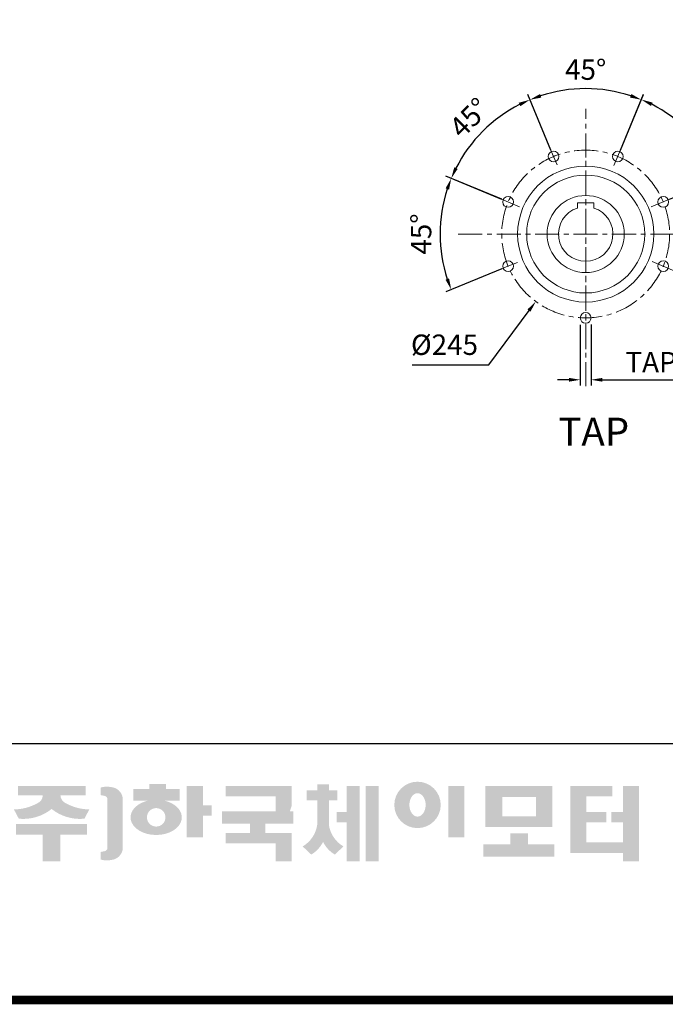
# Model space of a CAD drawing. Extents: x 889 to 5851, y -436 to 3143.
# Drawn here: x 3399 to 4210, y -368 to 869 of the extents above; entities that cross this region are included whole.
import ezdxf

# ---------------------------------------------------------------- set-up
doc = ezdxf.new("R2010")
doc.units = 0
doc.header["$MEASUREMENT"] = 0
doc.linetypes.add('CENTER', pattern=[50.800000000000004, 31.75, -6.35, 6.35, -6.35])
doc.layers.add('AM_0', color=7, linetype='Continuous', lineweight=50)
doc.layers.add('CENTER', color=1, linetype='CENTER')
doc.styles.add('MS_PGOTHIC', font='msgothic.ttc', dxfattribs={"height": 0.2})
doc.styles.add('MX_NOTE_STANDARD', font='txt.shx', dxfattribs={"height": 3.15, "bigfont": 'extfont.shx'})
doc.dimstyles.new('MXDIMSTYLE', dxfattribs={"dimtxt": 3.15, "dimasz": 2.5, "dimexe": 1.5, "dimexo": 1, "dimgap": 1, "dimtad": 1, "dimdec": 4, "dimdsep": 46, "dimtxsty": 'MX_NOTE_STANDARD', "dimcen": 2.5, "dimadec": 0, "dimazin": 0, "dimtfac": 1, "dimtdec": 4, "dimtmove": 2, "dimatfit": 3, "dimfxl": 0, "dimtolj": 1, "dimarcsym": 0})

# ---------------------------------------------------------------- blocks, each defined once
blk = doc.blocks.new('GUIDE LINES')
at = {"linetype": 'Continuous'}
h = blk.add_hatch(color=5, dxfattribs=at)
h.dxf.hatch_style = 1
h.paths.add_polyline_path([(-854.1805892854718, 102.7286657978624), (-861.7217951611938, 102.7286657978624), (-861.7217951611938, 92.6250002457198), (-854.1805892854718, 92.6250002457198), (-830.7762741337256, 92.6250002457198), (-830.7762741337256, 97.5395188472552), (-854.1805892854718, 97.5395188472552)], flags=17)
h.paths.add_polyline_path([(-731.3375569498412, 105.9776963469622), (-738.8787628255632, 105.9776963469622), (-738.8787628255632, 92.6250002457198), (-731.3375569498412, 92.6250002457198), (-707.933241798095, 92.6250002457198), (-707.933241798095, 97.5395188472552), (-731.3375569498412, 97.5395188472552)], flags=17)
h.paths.add_polyline_path([(-905.9491404578871, 105.2357568555181), (-905.9491404578871, 92.6250002457198), (-897.6814983039744, 92.6250002457198), (-897.6814983039744, 105.2357568555181), (-885.1393987814454, 105.2357568555181), (-885.1393987814454, 110.1569196913053), (-918.491239980417, 110.1569196913053), (-918.491239980417, 105.2357568555181)])
edge = h.paths.add_edge_path(flags=16)
edge.add_arc((-852.7019149527478, 113.3039612446409), 4.346325835774337, 0, 360)
edge = h.paths.add_edge_path(flags=16)
edge.add_ellipse((-729.9699520663585, 119.1465686339065), major_axis=(0, -5.504748077564813), ratio=0.6944276805470928, start_angle=0, end_angle=360)
edge = h.paths.add_edge_path()
edge.add_arc((-729.9699520663585, 119.1465686339065), 10.90540315185194, 0, 360)
h.paths.add_polyline_path([(-789.9297783732804, 116.0658586858508), (-788.2288127303468, 116.0658586858508), (-788.2288127303468, 110.2809453973378), (-801.4486241465543, 110.2809453973378), (-801.4486241465543, 105.9776963469622), (-789.1224622372042, 105.9776963469622), (-789.1224622372042, 92.6250002457198), (-796.6636681129276, 92.6250002457198), (-796.6636681129276, 101.0631777454268), (-820.0679832646742, 101.0631777454268), (-820.0679832646742, 105.9776963469622), (-808.6974837152006, 105.9776963469622), (-808.6974837152006, 110.2809453973378), (-821.7157533591048, 110.2809453973378), (-821.7157533591048, 116.0658586858508), (-796.6636681129276, 116.0658586858508), (-796.6636681129276, 123.1109617374434), (-820.0679832646742, 123.1109617374434), (-820.0679832646742, 128.0254803389788), (-789.1224622372042, 128.0254803389788), (-789.1224622372042, 118.5748836406826)])
h.paths.add_polyline_path([(-690.0558221714191, 113.8311812325163), (-674.2558331207856, 113.8311812325163), (-674.2558331207856, 122.9116347098913), (-690.0558221714191, 122.9116347098913)], flags=16)
h.paths.add_polyline_path([(-698.1640027032904, 108.7173356034288), (-666.6083194970365, 108.7173356034288), (-666.6083194970365, 128.0254803389788), (-698.1640027032904, 128.0254803389788)])
h.paths.add_polyline_path([(-830.7762741337256, 118.9527784682309), (-826.6878553241563, 118.9527784682309), (-826.6878553241563, 114.0692662932036), (-830.7762741337256, 114.0692662932036), (-830.7762741337256, 103.8581856206578), (-838.3174800094475, 103.8581856206578), (-838.3174800094475, 127.9966886572213), (-830.7762741337256, 127.9966886572213)])
h.paths.add_polyline_path([(-754.3742244729924, 127.9966886572213), (-748.1729391713702, 127.9966886572213), (-748.1729391713702, 92.6250002457198), (-754.3742244729924, 92.6250002457198)])
h.paths.add_polyline_path([(-715.4744476738169, 127.9966886572213), (-707.933241798095, 127.9966886572213), (-707.933241798095, 103.8581856206578), (-715.4744476738169, 103.8581856206578)])
edge = h.paths.add_edge_path()
edge.add_arc((-761.6554446162208, 107.9977368480292), 14.12482934140864, 206.1490032467094, 239.6407082148847)
edge.add_line((-768.7944275440145, 95.80980319705283), (-764.756979256405, 99.62563941407801))
edge.add_arc((-757.6179963286127, 111.8135730650544), 14.12482934140894, 188.012382612017, 239.6407082148841, ccw=False)
edge.add_line((-771.6049386324989, 109.8447538982236), (-771.6049386324989, 121.2771530839638))
edge.add_line((-771.6049386324989, 121.2771530839638), (-767.5674589521932, 121.2771530839638))
edge.add_line((-767.5674589521932, 121.2771530839638), (-767.5674589521932, 126.007847871201))
edge.add_line((-767.5674589521932, 126.0078478712012), (-771.6049386324989, 126.0078478712012))
edge.add_line((-771.6049386324989, 126.0078478712012), (-771.6049386324989, 128.7474871276676))
edge.add_line((-771.6049386324989, 128.7474871276676), (-777.064284442677, 128.7474871276676))
edge.add_line((-777.064284442677, 128.7474871276676), (-777.064284442677, 126.0078478712012))
edge.add_line((-777.064284442677, 126.0078478712012), (-781.9699440652098, 126.0078478712012))
edge.add_line((-781.9699440652098, 126.0078478712012), (-781.9699440652098, 121.2771530839638))
edge.add_line((-781.9699440652098, 121.2771530839638), (-777.064284442677, 121.2771530839638))
edge.add_line((-777.064284442677, 121.2771530839638), (-777.064284442677, 109.8447538982231))
edge.add_arc((-791.0512267465633, 111.8135730650544), 14.12482934140894, 300.3592917851212, 351.98761738798754, ccw=False)
edge.add_line((-783.9122438187701, 99.62563941407798), (-779.8747955311628, 95.80980319705272))
edge.add_arc((-787.0137784589556, 107.9977368480292), 14.12482934140897, 300.3592917851217, 333.8509967532963)
edge = h.paths.add_edge_path()
edge.add_arc((-875.8566687415, 117.9722611218748), 9.75907332672331, 77.8201598009491, 107.4359150840906)
edge.add_line((-878.7808666025308, 127.282931294634), (-878.7808666025308, 123.7618661370894))
edge.add_line((-878.7808666025308, 123.7618661370895), (-877.0267887600721, 123.3966638102685))
edge.add_arc((-877.2901057962413, 121.6375369130933), 1.778725190101684, 17.034888108354778, 81.48681848215881, ccw=False)
edge.add_line((-875.5894194169459, 122.1586214946489), (-875.5894194169459, 98.62474377508478))
edge.add_arc((-877.2901057962413, 99.14582835664005), 1.778725190101906, 278.51318151784614, 342.96511189166154, ccw=False)
edge.add_line((-877.0267887600721, 97.38670145946482), (-878.7808666025308, 97.02149913264385))
edge.add_line((-878.7808666025308, 97.02149913264385), (-878.7808666025308, 93.50043397509937))
edge.add_arc((-875.8566687415, 102.8111041478586), 9.759073326723314, 252.5640849159138, 282.1798401990553)
edge.add_arc((-874.3374717041847, 99.24280538681238), 5.995447824614734, 275.1654349019046, 350.6014266314889)
edge.add_line((-868.4225054040721, 98.26374038069461), (-868.4225054040721, 122.5196248890388))
edge.add_arc((-874.3374717041847, 121.540559882921), 5.995447824614658, 9.39857336851535, 84.83456509809882)
edge = h.paths.add_edge_path()
edge.add_arc((-927.773970020361, 117.9722611218748), 9.759073326723431, 72.56408491590969, 102.1798401990501)
edge.add_arc((-929.2931670576754, 121.540559882921), 5.995447824614732, 95.16543490190048, 170.6014266314865)
edge.add_line((-935.2081333577903, 122.5196248890388), (-935.2081333577903, 98.26374038069459))
edge.add_arc((-929.2931670576754, 99.24280538681238), 5.995447824614887, 189.3985733685161, 264.8345650981029)
edge.add_arc((-927.773970020361, 102.8111041478586), 9.759073326723342, 257.8201598009534, 287.4359150840939)
edge.add_line((-924.8497721593303, 93.50043397509941), (-924.8497721593303, 97.02149913264391))
edge.add_line((-924.8497721593303, 97.02149913264385), (-926.6038500017889, 97.38670145946482))
edge.add_arc((-926.3405329656207, 99.14582835664005), 1.778725190101712, 197.034888108328, 261.48681848214113, ccw=False)
edge.add_line((-928.0412193449151, 98.62474377508478), (-928.0412193449151, 122.1586214946489))
edge.add_arc((-926.3405329656207, 121.6375369130933), 1.778725190101693, 98.51318151784523, 162.9651118916457, ccw=False)
edge.add_line((-926.6038500017889, 123.3966638102685), (-924.8497721593303, 123.7618661370895))
edge.add_line((-924.8497721593303, 123.7618661370895), (-924.8497721593303, 127.282931294634))
edge = h.paths.add_edge_path()
edge.add_line((-886.4084475235263, 112.664010748961), (-884.109542472424, 117.0226284181009))
edge.add_arc((-883.8806487690526, 140.2572945090108), 23.23579352386145, 241.168367537933, 269.4355753219935, ccw=False)
edge.add_arc((-893.4772810757945, 123.7746326270798), 4.193596097342793, 181.2304466113325, 247.44502609008032, ccw=False)
edge.add_line((-897.6699101871127, 123.6845806278435), (-885.8436876121291, 123.6845806278435))
edge.add_line((-885.8436876121291, 123.6845806278435), (-885.8436876121291, 128.0254803389788))
edge.add_line((-885.8436876121291, 128.0254803389788), (-917.6717844227032, 128.0254803389788))
edge.add_line((-917.6717844227032, 128.0254803389788), (-917.6717844227032, 123.6845806278435))
edge.add_line((-917.6717844227032, 123.6845806278435), (-905.9607285747484, 123.6845806278435))
edge.add_arc((-910.1533576860661, 123.7746326270798), 4.193596097342674, 292.5549739099245, 358.76955338866935, ccw=False)
edge.add_arc((-919.7499899928084, 140.2572945090108), 23.23579352386134, 270.5644246780123, 298.8316324620711, ccw=False)
edge.add_line((-919.5210962894366, 117.022628418101), (-917.2221912383361, 112.6640107489611))
edge.add_arc((-915.1239810545612, 133.8522422077139), 21.29186789187317, 264.3446004539568, 308.686476731049)
edge.add_arc((-888.5066577072998, 133.8522422077139), 21.29186789187298, 231.3135232689558, 275.6553995460478)
edge = h.paths.add_edge_path()
edge.add_ellipse((-852.7019149527478, 113.3039612446409), major_axis=(-12.05297314436484, 0), ratio=0.688211460544094, start_angle=289.5673617865036, end_angle=610.4326382134964)
edge.add_line((-848.6651949261, 121.1199062066726), (-841.641811880067, 121.1199062066726))
edge.add_line((-841.641811880067, 121.1199062066726), (-841.641811880067, 126.6412648698668))
edge.add_line((-841.641811880067, 126.6412648698667), (-848.1465172125186, 126.6412648698667))
edge.add_line((-848.1465172125186, 126.6412648698667), (-848.1465172125186, 128.9423846657186))
edge.add_line((-848.1465172125186, 128.9423846657187), (-855.9512777135601, 128.9423846657187))
edge.add_line((-855.9512777135587, 128.9423846657187), (-855.9512777135587, 126.6412648698668))
edge.add_line((-855.9512777135587, 126.6412648698667), (-863.40389379926, 126.6412648698667))
edge.add_line((-863.40389379926, 126.6412648698667), (-863.40389379926, 121.1199062066726))
edge.add_line((-863.40389379926, 121.1199062066726), (-856.7386349793951, 121.1199062066726))
h.paths.add_polyline_path([(-633.4292283886084, 96.60711130726132), (-650.6510835691142, 96.60711130726132), (-658.1922894448362, 96.60711130726132), (-658.1922894448362, 128.0254803389788), (-638.4921348884327, 128.0254803389788), (-638.4921348884327, 123.1419681639516), (-650.6510835691142, 123.1419681639516), (-650.6510835691142, 115.8864643610539), (-641.3580145956817, 115.8864643610539), (-641.3580145956817, 111.0029521860266), (-650.6510835691142, 111.0029521860266), (-650.6510835691142, 101.4906234822886), (-633.4292283886084, 101.4906234822886), (-633.4292283886084, 111.0029521860266), (-638.9638755203064, 111.0029521860266), (-638.9638755203064, 115.8864643610539), (-633.4292283886084, 115.8864643610539), (-633.4292283886084, 127.9966886572213), (-625.8880225128864, 127.9966886572213), (-625.8880225128864, 92.6250002457198), (-633.4292283886084, 92.6250002457198)])
h.paths.add_polyline_path([(-686.4502177174768, 100.593651858304), (-686.4502177174768, 105.8248789591722), (-678.0452613890279, 105.8248789591722), (-678.0452613890279, 100.593651858304), (-665.642690785784, 100.593651858304), (-665.642690785784, 94.80873856979089), (-699.1296314145425, 94.80873856979089), (-699.1296314145425, 100.593651858304)])
h.paths.add_polyline_path([(-763.2797131150714, 111.0029521860266), (-767.9816162205511, 111.0029521860266), (-767.9816162205511, 115.8864643610539), (-763.2797131150714, 115.8864643610539), (-763.2797131150714, 127.9966886572213), (-757.0784278134488, 127.9966886572213), (-757.0784278134488, 92.6250002457198), (-763.2797131150714, 92.6250002457198)])
edge = h.paths.add_edge_path()
edge.add_line((-854.1805892854718, 92.6250002457198), (-861.7217951611938, 92.6250002457198))
edge.add_line((-861.7217951611938, 92.6250002457198), (-861.7217951611938, 102.7286657978624))
edge.add_line((-861.7217951611938, 102.7286657978624), (-854.1805892854718, 102.7286657978624))
edge.add_line((-854.1805892854718, 102.7286657978624), (-854.1805892854718, 97.5395188472552))
edge.add_line((-854.1805892854718, 97.5395188472552), (-830.7762741337256, 97.5395188472552))
edge.add_line((-830.7762741337256, 97.5395188472552), (-830.7762741337256, 92.62500024571978))
edge.add_line((-830.7762741337256, 92.6250002457198), (-856.4739574746964, 92.6250002457198))
edge.add_line((-731.3375569498412, 92.6250002457198), (-738.8787628255645, 92.6250002457198))
edge.add_line((-738.8787628255632, 92.6250002457198), (-738.8787628255632, 105.9776963469623))
edge.add_line((-738.8787628255632, 105.9776963469622), (-731.3375569498412, 105.9776963469622))
edge.add_line((-731.3375569498412, 105.9776963469622), (-731.3375569498412, 97.5395188472552))
edge.add_line((-731.3375569498412, 97.5395188472552), (-707.933241798095, 97.5395188472552))
edge.add_line((-707.933241798095, 97.5395188472552), (-707.933241798095, 92.62500024571978))
edge.add_line((-707.933241798095, 92.6250002457198), (-733.6309251390658, 92.6250002457198))
blk.add_line((-600.8364249647402, 147.7787082658895), (-1015.467590277831, 147.7787082658895), dxfattribs=at)
at = {"linetype": 'Continuous', "const_width": 3.984862714110434, "flags": 128}
blk.add_lwpolyline([(-1818.253281084089, 1303.149516361096), (-1818.253281084089, 27.40848939447012), (-27.40848939447051, 27.40848939447012), (-27.40848939447051, 1303.149516361096)], close=True, dxfattribs=at)
blk = doc.blocks.new('GUIDE LINES1')
at = {"color": 3, "linetype": 'Continuous'}
blk.add_blockref('GUIDE LINES', (0, -4.263256414560601e-14), dxfattribs=at)
blk = doc.blocks.new('*D116')
at = {"color": 3, "lineweight": -2}
for p, q in [((889.9228697221104, 44.20490383007291), (889.9228697221104, 181.1835253962945)), ((904.9228697221104, 173.6835253962945), (1274.110878715054, 173.6835253962945)), ((1289.110878715054, 45.97195519035358), (1289.110878715054, 181.1835253962945))]:
    blk.add_line(p, q, dxfattribs=at)
at = {"color": 3}
for points in [[(904.9228697221104, 176.1835253962945), (904.9228697221104, 171.1835253962945), (889.9228697221104, 173.6835253962945)], [(1274.110878715054, 171.1835253962945), (1274.110878715054, 176.1835253962945), (1289.110878715054, 173.6835253962945)]]:
    blk.add_solid(points, dxfattribs=at)
at = {"layer": 'DEFPOINTS', "color": 0}
for p in [(1289.110878715054, 173.6835253962945), (889.9228697221104, 35.20490383007291), (1289.110878715054, 36.97195519035358)]:
    blk.add_point(p, dxfattribs=at)
at = {"color": 3, "lineweight": 15, "insert": (1089.516874218582, 197.0442799421755), "char_height": 27, "attachment_point": 5}
blk.add_mtext('\\A1;350', dxfattribs=at)
blk = doc.blocks.new('*D117')
at = {"color": 3, "lineweight": -2}
for p, q in [((880.9251063572326, 17.79175350215064), (783.0344703119761, 17.79175350215066)), ((790.5344703119761, 2.791753502150655), (790.5344703119761, -63.1141664978495)), ((880.9228697221104, -78.11416649784951), (783.0344703119761, -78.1141664978495)), ((790.5344703119761, -78.1141664978495), (790.5344703119761, -93.1141664978495)), ((790.5344703119761, -93.1141664978495), (656.3881891005751, -93.1141664978495))]:
    blk.add_line(p, q, dxfattribs=at)
at = {"color": 3}
for points in [[(793.0344703119761, 2.791753502150655), (788.0344703119761, 2.791753502150655), (790.5344703119761, 17.79175350215066)], [(788.0344703119761, -63.1141664978495), (793.0344703119761, -63.1141664978495), (790.5344703119761, -78.1141664978495)]]:
    blk.add_solid(points, dxfattribs=at)
at = {"layer": 'DEFPOINTS', "color": 0}
for p in [(889.9251063572326, 17.79175350215064), (790.5344703119761, -78.1141664978495), (889.9228697221104, -78.11416649784951)]:
    blk.add_point(p, dxfattribs=at)
at = {"color": 3, "lineweight": 15, "insert": (718.9613297062756, -66.45117927165771), "char_height": 27, "attachment_point": 5}
blk.add_mtext('\\A1;90%%C H7', dxfattribs=at)
blk = doc.blocks.new('*D118')
at = {"color": 3, "lineweight": -2}
for p, q in [((889.9228697221104, -89.02346294893505), (889.9228697221104, 95.83352539629414)), ((979.9228697221104, -89.02346294893505), (979.9228697221104, 95.83352539629414)), ((904.9228697221104, 88.33352539629414), (964.9228697221104, 88.33352539629414))]:
    blk.add_line(p, q, dxfattribs=at)
at = {"color": 3}
for points in [[(904.9228697221104, 90.83352539629414), (904.9228697221104, 85.83352539629414), (889.9228697221104, 88.33352539629414)], [(964.9228697221104, 85.83352539629414), (964.9228697221104, 90.83352539629414), (979.9228697221104, 88.33352539629414)]]:
    blk.add_solid(points, dxfattribs=at)
at = {"layer": 'DEFPOINTS', "color": 0}
for p in [(979.9228697221104, 88.33352539629414), (889.9228697221104, -98.02346294893505), (979.9228697221104, -98.02346294893505)]:
    blk.add_point(p, dxfattribs=at)
at = {"color": 3, "lineweight": 15, "insert": (934.9228697221104, 111.6894252696505), "char_height": 27, "attachment_point": 5}
blk.add_mtext('\\A1;90', dxfattribs=at)
blk = doc.blocks.new('*D119')
at = {"color": 3, "lineweight": -2}
for p, q in [((1199.110878715054, -89.02346294893505), (1199.110878715054, 94.77352539629464)), ((1289.110878715054, -89.02346294893505), (1289.110878715054, 94.77352539629464)), ((1274.110878715054, 87.27352539629464), (1214.110878715054, 87.27352539629464))]:
    blk.add_line(p, q, dxfattribs=at)
at = {"color": 3}
for points in [[(1214.110878715054, 89.77352539629464), (1214.110878715054, 84.77352539629464), (1199.110878715054, 87.27352539629464)], [(1274.110878715054, 84.77352539629464), (1274.110878715054, 89.77352539629464), (1289.110878715054, 87.27352539629464)]]:
    blk.add_solid(points, dxfattribs=at)
at = {"layer": 'DEFPOINTS', "color": 0}
for p in [(1199.110878715054, 87.27352539629464), (1199.110878715054, -98.02346294893505), (1289.110878715054, -98.02346294893505)]:
    blk.add_point(p, dxfattribs=at)
at = {"color": 3, "lineweight": 15, "insert": (1244.110878715054, 110.629425269651), "char_height": 27, "attachment_point": 5}
blk.add_mtext('\\A1;90', dxfattribs=at)
blk = doc.blocks.new('*D120')
at = {"color": 3, "lineweight": -2}
for p, q in [((409.2095946151603, 82.9079582797458), (394.2095946151603, 82.9079582797458)), ((424.2095946151603, 18.44140900573166), (424.2095946151603, 90.4079582797458)), ((450.8207946151579, 18.44140900573166), (450.8207946151579, 90.4079582797458)), ((465.8207946151579, 82.9079582797458), (536.1316969119417, 82.9079582797458))]:
    blk.add_line(p, q, dxfattribs=at)
at = {"color": 3}
for points in [[(409.2095946151603, 80.4079582797458), (409.2095946151603, 85.4079582797458), (424.2095946151603, 82.9079582797458)], [(465.8207946151579, 85.4079582797458), (465.8207946151579, 80.4079582797458), (450.8207946151579, 82.9079582797458)]]:
    blk.add_solid(points, dxfattribs=at)
at = {"layer": 'DEFPOINTS', "color": 0}
for p in [(450.8207946151579, 82.9079582797458), (424.2095946151603, 9.441409005731657), (450.8207946151579, 9.441409005731657)]:
    blk.add_point(p, dxfattribs=at)
at = {"color": 3, "lineweight": 15, "insert": (508.4762457635498, 106.2676574620344), "char_height": 27, "attachment_point": 5}
blk.add_mtext('\\A1;25', dxfattribs=at)
blk = doc.blocks.new('*D121')
at = {"color": 3, "lineweight": -2}
for p, q in [((459.8207946151579, 9.441409005731657), (594.0825830250507, 9.441409005731657)), ((586.5825830250507, -5.558590994268343), (586.5825830250507, -77.82163099426636)), ((446.51519461516, -92.82163099426634), (594.0825830250507, -92.82163099426636)), ((586.5825830250507, -167.4344139444429), (586.5825830250507, -92.82163099426636)), ((501.1345772713647, -167.4344139444429), (586.5825830250507, -167.4344139444429))]:
    blk.add_line(p, q, dxfattribs=at)
at = {"color": 3}
for points in [[(589.0825830250507, -5.558590994268343), (584.0825830250507, -5.558590994268343), (586.5825830250507, 9.441409005731657)], [(584.0825830250507, -77.82163099426636), (589.0825830250507, -77.82163099426636), (586.5825830250507, -92.82163099426636)]]:
    blk.add_solid(points, dxfattribs=at)
at = {"layer": 'DEFPOINTS', "color": 0}
for p in [(450.8207946151579, 9.441409005731657), (437.51519461516, -92.82163099426634), (586.5825830250507, -92.82163099426636)]:
    blk.add_point(p, dxfattribs=at)
at = {"color": 3, "lineweight": 15, "insert": (539.3585801482077, -143.6472925072722), "char_height": 27, "attachment_point": 5}
blk.add_mtext('\\A1;95.4', dxfattribs=at)
blk = doc.blocks.new('*D122')
at = {"color": 3, "lineweight": -2}
for p, q in [((45.9247146172137, 104.2213042247683), (76.58059105763586, 178.2311368936676)), ((110.8682466347534, 39.27777220722493), (184.8780793036552, 69.93364864764735))]:
    blk.add_line(p, q, dxfattribs=at)
blk.add_arc((0.002702733402657032, -6.64423967658422), 192.6076656257605, 26.96323892319138, 63.03676107680813, dxfattribs=at)
at = {"color": 3}
for points in [[(88.38054777478284, 167.2972082410318), (86.28870586058325, 162.7558210734366), (73.71046531489763, 171.302040399833)], [(169.4027634834243, 79.64176345059487), (173.9441506510194, 81.73360536479443), (177.9489828098205, 67.06352290490918)]]:
    blk.add_solid(points, dxfattribs=at)
at = {"layer": 'DEFPOINTS', "color": 0}
for p in [(152.8086376232974, 110.6078780877871), (42.48056372592782, 95.90638843216675), (102.5533308421518, 35.83362131593913), (0.002702733402657032, -6.64423967658422)]:
    blk.add_point(p, dxfattribs=at)
at = {"color": 3, "lineweight": 15, "insert": (154.0179502043379, 147.3710077943496), "char_height": 27, "attachment_point": 5, "rotation": 314.9999999999997}
blk.add_mtext('\\A1;45%%d', dxfattribs=at)
blk = doc.blocks.new('*D123')
at = {"color": 3, "lineweight": -2}
for p, q in [((-45.91930915040644, 104.2213042247684), (-76.4861066394608, 178.0160812811567)), ((45.9247146172137, 104.2213042247683), (76.49151210626891, 178.0160812811556))]:
    blk.add_line(p, q, dxfattribs=at)
blk.add_arc((0.002702733402657032, -6.64423967658422), 192.3748911081483, 71.96864220071083, 108.0313577992883, dxfattribs=at)
at = {"color": 3}
for points in [[(-60.41046654731098, 178.6278329337498), (-58.67859765384318, 173.9373500017012), (-73.61598089672268, 171.0869847873221)], [(58.68400312065123, 173.9373500017004), (60.41587201411911, 178.6278329337489), (73.62138636353069, 171.086984787321)]]:
    blk.add_solid(points, dxfattribs=at)
at = {"layer": 'DEFPOINTS', "color": 0}
for p in [(25.1126647484978, 184.0848575699356), (-42.47515825912069, 95.90638843216675), (42.48056372592782, 95.90638843216675), (0.002702733402657032, -6.64423967658422)]:
    blk.add_point(p, dxfattribs=at)
at = {"color": 3, "lineweight": 15, "insert": (0.002702733404304245, 210.9334375914478), "char_height": 27, "attachment_point": 5}
blk.add_mtext('\\A1;45%%d', dxfattribs=at)
blk = doc.blocks.new('*D124')
at = {"color": 3, "lineweight": -2}
for p, q in [((-46.00348048683498, 104.1864018694501), (-76.64262819083736, 177.9972715997721)), ((-110.8746750603779, 39.24919224536827), (-184.7166701459803, 69.81324996276079))]:
    blk.add_line(p, q, dxfattribs=at)
blk.add_arc((0.002702733402657032, -6.64423967658422), 192.4174690688712, 117.0111598293567, 153.0471165738936, dxfattribs=at)
at = {"color": 3}
for points in [[(-86.33865960844696, 162.5141042414275), (-88.43412424095666, 167.053820969804), (-73.76724173957247, 171.0703565031448)], [(-173.785218483407, 81.61587066069703), (-169.2433727748725, 79.5250245257873), (-177.7868340338689, 66.94491046763872)]]:
    blk.add_solid(points, dxfattribs=at)
at = {"layer": 'DEFPOINTS', "color": 0}
for p in [(-117.224005077779, 145.9414129209711), (-42.55301674531711, 95.87410375349737), (-102.5588717258443, 35.80718485122179), (0.002702733402657032, -6.64423967658422)]:
    blk.add_point(p, dxfattribs=at)
at = {"color": 3, "lineweight": 15, "insert": (-153.9562927822489, 147.1582414010628), "char_height": 27, "attachment_point": 5, "rotation": 45.02913820162511}
blk.add_mtext('\\A1;45%%d', dxfattribs=at)
blk = doc.blocks.new('*D125')
at = {"color": 3, "lineweight": -2}
for p, q in [((-110.8628411679591, 39.27777220722461), (-184.6969551307993, 69.86086357643042)), ((-110.8628411679591, -52.566251560395), (-184.6969551307982, -83.14934292960163))]:
    blk.add_line(p, q, dxfattribs=at)
blk.add_arc((0.002702733402657032, -6.64423967658422), 192.4174690688828, 161.9676528823012, 198.0323471176997, dxfattribs=at)
at = {"color": 3}
for points in [[(-180.6183528121168, 52.05337919980335), (-185.3088207920186, 53.78528858817108), (-177.7678586369645, 66.9907378336925)], [(-185.3088207920177, -67.07376794134231), (-180.618352812116, -65.34185855297451), (-177.7678586369634, -80.27921718686362)]]:
    blk.add_solid(points, dxfattribs=at)
at = {"layer": 'DEFPOINTS', "color": 0}
for p in [(-102.5479253753574, 35.83362131593913), (-190.7686082134957, 18.4712798775932), (0.002702733402657032, -6.64423967658422), (-102.5479253753574, -49.12210066910939)]:
    blk.add_point(p, dxfattribs=at)
at = {"color": 3, "lineweight": 15, "insert": (-217.6175524953638, -6.644239676585862), "char_height": 27, "attachment_point": 5, "rotation": 90.00000000000043}
blk.add_mtext('\\A1;45%%d', dxfattribs=at)
blk = doc.blocks.new('*D126')
at = {"color": 3, "lineweight": -2}
for p, q in [((-7.098297266596092, -126.6442396765842), (-7.098297266596092, -207.0389919790287)), ((7.100069161814645, -126.4171036360431), (7.100069161814645, -207.0389919790287)), ((-22.09829726659609, -199.5389919790287), (-37.09829726659609, -199.5389919790287)), ((22.10006916181464, -199.5389919790287), (317.0869044781892, -199.5389919790287))]:
    blk.add_line(p, q, dxfattribs=at)
at = {"color": 3}
for points in [[(-22.09829726659609, -202.0389919790287), (-22.09829726659609, -197.0389919790287), (-7.098297266596092, -199.5389919790287)], [(22.10006916181464, -197.0389919790287), (22.10006916181464, -202.0389919790287), (7.100069161814645, -199.5389919790287)]]:
    blk.add_solid(points, dxfattribs=at)
at = {"layer": 'DEFPOINTS', "color": 0}
for p in [(-7.098297266596092, -117.6442396765842), (7.100069161814645, -117.4171036360431), (7.100069161814645, -199.5389919790287)]:
    blk.add_point(p, dxfattribs=at)
at = {"color": 3, "lineweight": 15, "insert": (177.0934868200019, -176.1782374331477), "char_height": 27, "attachment_point": 5}
blk.add_mtext('\\A1;TAP M16-DP32', dxfattribs=at)
blk = doc.blocks.new('*D127')
at = {"color": 3, "lineweight": -2}
for p, q in [((-128.1118018222668, -179.8156729327102), (-74.93528613118528, -107.9373678982481)), ((-229.3981830195965, -179.8156729327102), (-128.1118018222668, -179.8156729327102))]:
    blk.add_line(p, q, dxfattribs=at)
at = {"color": 3}
blk.add_solid([(-72.92550184107289, -109.4242327566725), (-76.94507042129767, -106.4505030398237), (-66.0140969806389, -95.87866215757367)], dxfattribs=at)
at = {"layer": 'DEFPOINTS', "color": 0}
for p in [(66.01950244744603, 82.59018280440523), (-66.0140969806389, -95.87866215757367)]:
    blk.add_point(p, dxfattribs=at)
at = {"color": 3, "lineweight": 15, "insert": (-186.656801822267, -153.1526857065184), "char_height": 27, "attachment_point": 5}
blk.add_mtext('\\A1;%%C245', dxfattribs=at)
blk = doc.blocks.new('OUTPUT B153 3D')
at = {"linetype": 'Continuous', "lineweight": 15}
h = blk.add_hatch(dxfattribs=at)
h.set_pattern_fill('ANSI31-Metric', scale=6.33600000000006, angle=1.999999999999999)
h.set_pattern_definition([(47, (-3654.834809688024, -793.6228064978495), (-14.71249614473253, 13.71962460970527), [])])
h.paths.add_polyline_path([(1289.110878715054, -98.02346294893505), (1289.110878715054, -78.11416649784951), (1172.923176686138, -78.11416649784951), (1169.841772713639, -78.11416649784951), (1056.752837875471, -78.11416649784951), (927.2528523377721, -78.11416649784951), (889.9228697221104, -78.11416649784951), (889.9228697221104, -98.02346294893505), (891.3235389787267, -99.42413220555136), (927.2528523377721, -99.42413220555136), (976.2811235101951, -99.42413220555136), (976.2811235101951, -100.1244668338522), (1056.752837875471, -100.1244668338668), (1098.116913873768, -100.1244668338522), (1098.116913873768, -104.3264746037057), (1152.418082957051, -104.3264746037057), (1154.070759683703, -102.6737978770552), (1154.070759683703, -99.42413220555136), (1287.710209458434, -99.42413220555136)])
h.paths.add_polyline_path([(1289.110878715054, 23.19847350214877), (1289.110878715054, 36.97195519035358), (1289.110878715054, 36.97195519035358), (1287.710209458434, 38.3726244469708), (1287.710209458434, 38.3726244469708), (1154.070759683703, 38.3726244469708), (1154.070759683703, 38.3726244469708), (1154.070759683703, 43.27496684513062), (1154.070759683703, 43.27496684513062), (1098.116913873768, 43.27496684513062), (1098.116913873768, 43.27496684513062), (1098.116913873768, 39.07295907527987), (1098.116913873768, 39.07295907527987), (1072.274249776706, 39.07295907527987), (1072.274249776706, 39.07295907527987), (1066.673025227387, 44.4574623723538), (1066.673025227387, 44.4574623723538), (1000.620221102111, 44.45746237236744), (1000.620221102111, 44.45746237236744), (1000.620221102111, 39.07295907527987), (1000.620221102111, 39.07295907527987), (976.8265084351249, 39.07295907527987), (976.8265084351249, 39.07295907527987), (976.2811235101951, 38.52757415033648), (976.2811235101951, 38.52757415033648), (976.2811235101951, 38.3726244469708), (976.2811235101951, 38.3726244469708), (891.3235389787267, 38.3726244469708), (891.3235389787267, 38.3726244469708), (889.9228697221104, 36.97195519035358), (889.9228697221104, 36.97195519035358), (889.9228697221104, 23.19847350214877), (889.9228697221104, 23.19847350214877)])
at = {"color": 1, "linetype": 'Continuous', "lineweight": 15}
for p, q in [((-37.76500123446658, 84.82605765387689), (-48.70412031895557, 110.0673902394965)), ((37.35837202554558, 83.85287479349154), (47.55338129749998, 108.0817548533878)), ((-87.29930746595255, 29.49107432033816), (-116.6318837682657, 41.63216766518144)), ((86.79324197224105, 29.40618863441978), (121.4311006345042, 43.90575737675772)), ((-90.11414353033706, -44.17124362701452), (-117.2851018832216, -55.07423965396629)), ((87.96464602030301, -42.97678627156256), (118.0713894505761, -55.76460037070774))]:
    blk.add_line(p, q, dxfattribs=at)
at = {"lineweight": 15}
for p, q in [((1000.620221102111, 44.45746237236744), (1000.620221102111, 39.07295907527987)), ((1000.620221102111, 44.45746237236744), (1066.673025227387, 44.4574623723538)), ((1066.673025227387, 44.4574623723538), (1072.274249776706, 39.07295907527987)), ((-10.79729726659662, 31.45457920274475), (-10.79729726659662, 34.63576032341462)), ((-10.79729726659662, 34.63576032341462), (10.80270273340375, 34.63576032341462)), ((-10.79729726659662, 30.80311092257489), (-10.79729726659662, 31.45457920274475)), ((-10.79729726659662, 29.53132145824566), (-10.79729726659662, 30.80311092257489)), ((-10.79729726659662, 28.29929959928631), (-10.79729726659662, 29.53132145824566)), ((-10.79729726659662, 27.69757157442564), (-10.79729726659662, 28.29929959928631)), ((10.80270273340375, 34.63576032341462), (10.80270273340375, 31.45457920274475)), ((10.80270273340375, 31.45457920274475), (10.80270273340375, 30.80311092257489)), ((10.80270273340375, 30.80311092257489), (10.80270273340375, 29.53132145824566)), ((10.80270273340375, 29.53132145824566), (10.80270273340375, 28.29929959928631)), ((10.80270273340375, 28.29929959928631), (10.80270273340375, 27.69757157442564))]:
    blk.add_line(p, q, dxfattribs=at)
at = {"color": 7, "linetype": 'Continuous', "lineweight": 15}
for p, q in [((889.9228697221104, 35.20490383007291), (889.9228697221104, 35.20490383007291)), ((450.8207946151579, 9.441409005731657), (424.2095946151603, 9.441409005731657)), ((424.2095946151603, 9.441409005731657), (424.2095946151603, 3.73762907834589)), ((450.8207946151579, 9.441409005731657), (450.8207946151579, 3.73762907834589)), ((1088.420895276314, -100.1244668338595), (1088.420895276314, -100.1244668338595)), ((1286.015682483878, -99.42413220555136), (1286.015682483878, -99.42413220555136))]:
    blk.add_line(p, q, dxfattribs=at)
at = {"linetype": 'Continuous', "lineweight": 15}
for p, q in [((889.9228697221104, 27.96919719388552), (889.9228697221104, 27.96919719388552)), ((976.2811235101951, 38.52757415033648), (976.8265084351249, 39.07295907527987)), ((1289.110878715054, -78.11416649784951), (1289.110878715054, 36.97195519035358)), ((889.9228697221104, 23.19847350214877), (1289.110878715054, 23.19847350214877)), ((1289.110878715054, -78.11416649784951), (1289.110878715054, 18.82663350214989)), ((1098.116913873768, -101.2285553453703), (1098.116913873768, -101.2285553453703)), ((1152.418082957051, -104.3264746037057), (1154.070759683703, -102.6737978770552)), ((1281.247513696832, -99.42413220555136), (1281.247513696832, -99.42413220555136))]:
    blk.add_line(p, q, dxfattribs=at)
at = {"color": 3, "linetype": 'Continuous', "lineweight": 15}
for p, q in [((889.9228697221104, -78.11416649784951), (889.9228697221104, 23.19847350214877)), ((889.9228697221104, -78.11416649784951), (889.9228697221104, 23.19847350214877)), ((1289.110878715054, -78.11416649784951), (1289.110878715054, -29.64376649785027))]:
    blk.add_line(p, q, dxfattribs=at)
at = {"lineweight": 15}
for centre, radius in [((-42.47515825912069, 95.90638843216675), 7.101000000000568), ((42.48056372592782, 95.90638843216675), 7.101000000000021), ((0.002702733402657032, -6.64423967658422), 90), ((0.002702733402657032, -6.64423967658422), 78), ((-102.5479253753574, 35.83362131593913), 7.100999999999476), ((0.002702733402657032, -6.64423967658422), 51), ((102.5533308421518, 35.83362131593913), 7.101000000000021), ((-102.5479253753574, -49.12210066910939), 7.100999999999476), ((102.5533308421518, -49.12210066910939), 7.101000000000021), ((0.002702733402657032, -117.6442396765842), 7.101000000000021)]:
    blk.add_circle(centre, radius, dxfattribs=at)
at = {"color": 7, "linetype": 'Continuous', "lineweight": 15}
blk.add_circle((437.51519461516, -45.30163099426591), 66.528, dxfattribs=at)
at = {"lineweight": 15}
blk.add_arc((0.002702733402657032, -6.64423967658422), 36, 107.4576031237272, 72.54239687626172, dxfattribs=at)
at = {"color": 7, "linetype": 'Continuous', "lineweight": 15}
blk.add_arc((437.51519461516, -45.30163099426591), 47.51999999999982, 106.2602047082939, 73.73979529170009, dxfattribs=at)
for points in [[(424.2095946151458, 3.737629078404098), (424.2095946151458, 0.3175690057369138)], [(450.8207946151433, 0.3175690057369138), (450.8207946151433, 3.737629078404098)]]:
    blk.add_open_spline(points, degree=1, dxfattribs=at)
at = {"layer": 'AM_0', "color": 7, "linetype": 'Continuous', "lineweight": 15}
for p, q in [((1098.116913873768, 39.07295907527987), (1098.116913873768, 43.27496684513062)), ((1098.116913873768, 43.27496684513062), (1154.070759683703, 43.27496684513062)), ((1154.070759683703, 43.27496684513062), (1154.070759683703, 38.3726244469708)), ((891.3235389787267, 38.3726244469708), (889.9228697221104, 36.97195519035358)), ((889.9228697221104, 36.97195519035358), (889.9228697221104, -98.02346294893505)), ((891.3235389787267, 38.3726244469708), (976.2811235101951, 38.3726244469708)), ((976.2811235101951, 38.3726244469708), (976.2811235101951, 39.07295907527987)), ((976.2811235101951, 39.07295907527987), (1000.620221102111, 39.07295907527987)), ((1072.274249776706, 39.07295907527987), (1098.116913873768, 39.07295907527987)), ((889.9228697221104, 17.79141056928893), (927.7925511313049, 17.79141056928893)), ((926.9281832987915, 17.79141056928893), (1056.752837875471, 17.79141056928893)), ((889.9228697221104, -78.11416649784951), (927.2528523377721, -78.11416649784951)), ((927.2528523377721, -78.11416649784951), (1056.752837875471, -78.11416649784951)), ((1056.752837875471, -78.11416649784951), (1169.841772713639, -78.11416649784951)), ((1172.923176686138, -78.11416649784951), (1169.841772713639, -78.11416649784951)), ((891.3235389787267, -99.42413220555136), (889.9228697221104, -98.02346294893505)), ((891.3235389787267, -99.42413220555136), (927.2528523377721, -99.42413220555136)), ((927.2528523377721, -99.42413220555136), (976.2811235101951, -99.42413220555136)), ((976.2811235101951, -99.42413220555136), (976.2811235101951, -100.1244668338522)), ((976.2811235101951, -100.1244668338522), (1056.752837875471, -100.1244668338522)), ((1056.752837875471, -100.1244668338668), (1098.116913873768, -100.1244668338522)), ((1098.116913873768, -100.1244668338522), (1098.116913873768, -104.3264746037057)), ((1154.070759683703, -104.3264746037057), (1154.070759683703, -99.42413220555136)), ((1154.070759683703, -99.42413220555136), (1287.710209458434, -99.42413220555136)), ((1287.710209458434, -99.42413220555136), (1289.110878715054, -98.02346294893505)), ((1098.116913873768, -104.3264746037057), (1154.070759683703, -104.3264746037057))]:
    blk.add_line(p, q, dxfattribs=at)
at = {"layer": 'AM_0', "linetype": 'Continuous', "lineweight": 15}
for p, q in [((1287.710209458434, 38.3726244469708), (1154.070759683703, 38.3726244469708)), ((1287.710209458434, 38.3726244469708), (1289.110878715054, 36.97195519035358)), ((1056.752837875471, 17.79141056928893), (1289.110878715054, 17.79141056928893)), ((1289.110878715054, -98.02346294893505), (1289.110878715054, -20.88768879936833)), ((1172.923176686138, -78.11416649784951), (1289.110878715054, -78.11416649784951))]:
    blk.add_line(p, q, dxfattribs=at)
at = {"layer": 'CENTER', "lineweight": 15}
for p, q in [((-0.002702733402657032, -159.1469919790288), (0.002702733402657032, 159.1469919790279)), ((0.002702733402657032, -208.0990777011148), (0.002702733402657032, 114.2277550587887)), ((437.51519461516, -131.1057317525247), (437.51519461516, 35.61121221987742)), ((-168.4179298541685, -6.64423967658422), (155.3273357077387, -6.64423967658422)), ((-168.4179298541685, -6.64423967658422), (155.3273357077387, -6.64423967658422)), ((860.9766248333478, -29.64376649785027), (1318.037114610869, -29.64376649785027)), ((353.8678353887176, -45.30163099426591), (521.8312611852034, -45.30163099426591))]:
    blk.add_line(p, q, dxfattribs=at)
at = {"layer": 'CENTER', "color": 1, "linetype": 'CENTER', "lineweight": 15}
blk.add_circle((0.002702733402657032, -6.64423967658422), 110.9999999999993, dxfattribs=at)
at = {"lineweight": 15, "style": 'MS_PGOTHIC', "width": 1.007217814355569}
for s, p in [('OUTPUT HOLLOW SHAFT', (563.2752509565605, -259.0964746037052)), ('TAP', (-36.17318077617156, -286.718427540678))]:
    blk.add_text(s, height=37.03212900834107, dxfattribs=at).set_placement(p)
at = {"lineweight": 15}
for base, p1, p2, picture, middle in [((25.1126647484978, 184.0848575699356), (-42.47515825912069, 95.90638843216675), (42.48056372592782, 95.90638843216675), '*D123', (0.002702733404304245, 210.9334375914478)), ((-117.224005077779, 145.9414129209711), (-102.5588717258443, 35.80718485122179), (-42.55301674531711, 95.87410375349737), '*D124', (-153.9562927822489, 147.1582414010628)), ((152.8086376232974, 110.6078780877871), (42.48056372592782, 95.90638843216675), (102.5533308421518, 35.83362131593913), '*D122', (154.0179502043379, 147.3710077943496)), ((-190.7686082134957, 18.4712798775932), (-102.5479253753574, -49.12210066910939), (-102.5479253753574, 35.83362131593913), '*D125', (-217.6175524953638, -6.644239676585862))]:
    dim = blk.add_angular_dim_3p(base=base, center=(0.002702733402657032, -6.64423967658422), p1=p1, p2=p2, dimstyle='MXDIMSTYLE', override={"dimscale": 3, "dimtxt": 9, "dimasz": 5, "dimexe": 2.5, "dimexo": 3, "dimgap": 3, "dimtoh": 1, "dimdec": 0, "dimzin": 9, "dimtxsty": 'Standard', "dimcen": 0, "dimclrd": 3, "dimclre": 3, "dimclrt": 3, "dimadec": 0, "dimazin": 2, "dimtdec": 0, "dimtofl": 0, "dimtmove": 0, "dimtfill": 0, "dimtzin": 0}, dxfattribs=at)
    dim.commit()
    dim.dimension.update_dxf_attribs({"geometry": picture, "text_midpoint": middle})
dim = blk.add_linear_dim(base=(1289.110878715054, 173.6835253962945), p1=(889.9228697221104, 35.20490383007291), p2=(1289.110878715054, 36.97195519035358), text='350', dimstyle='MXDIMSTYLE', override={"dimscale": 3, "dimtxt": 9, "dimasz": 5, "dimexe": 2.5, "dimexo": 3, "dimgap": 3, "dimtoh": 1, "dimdec": 0, "dimzin": 9, "dimtxsty": 'Standard', "dimcen": 0, "dimclrd": 3, "dimclre": 3, "dimclrt": 3, "dimtdec": 0, "dimtofl": 0, "dimtmove": 0, "dimtfill": 0, "dimtzin": 0}, dxfattribs=at)
dim.commit()
dim.dimension.update_dxf_attribs({"geometry": '*D116', "text_midpoint": (1089.516874218582, 173.6835253962945), "dimtype": 160})
for base, p1, p2, text, picture, middle in [((450.8207946151579, 82.9079582797458), (424.2095946151603, 9.441409005731657), (450.8207946151579, 9.441409005731657), '25', '*D120', (508.4762457635498, 106.2676574620344)), ((7.100069161814645, -199.5389919790287), (-7.098297266596092, -117.6442396765842), (7.100069161814645, -117.4171036360431), 'TAP M16-DP32', '*D126', (177.0934868200019, -176.1782374331477))]:
    dim = blk.add_linear_dim(base=base, p1=p1, p2=p2, text=text, dimstyle='MXDIMSTYLE', override={"dimscale": 3, "dimtxt": 9, "dimasz": 5, "dimexe": 2.5, "dimexo": 3, "dimgap": 3, "dimtoh": 1, "dimdec": 0, "dimzin": 9, "dimtxsty": 'Standard', "dimcen": 0, "dimclrd": 3, "dimclre": 3, "dimclrt": 3, "dimtdec": 0, "dimtofl": 0, "dimtmove": 0, "dimtfill": 0, "dimtzin": 0}, dxfattribs=at)
    dim.commit()
    dim.dimension.update_dxf_attribs({"geometry": picture, "text_midpoint": middle})
for base, p1, p2, picture, middle in [((979.9228697221104, 88.33352539629414), (889.9228697221104, -98.02346294893505), (979.9228697221104, -98.02346294893505), '*D118', (934.9228697221104, 88.33352539629414)), ((1199.110878715054, 87.27352539629464), (1289.110878715054, -98.02346294893505), (1199.110878715054, -98.02346294893505), '*D119', (1244.110878715054, 87.27352539629464))]:
    dim = blk.add_linear_dim(base=base, p1=p1, p2=p2, dimstyle='MXDIMSTYLE', override={"dimscale": 3, "dimtxt": 9, "dimasz": 5, "dimexe": 2.5, "dimexo": 3, "dimgap": 3, "dimtoh": 1, "dimdec": 0, "dimzin": 9, "dimtxsty": 'Standard', "dimcen": 0, "dimclrd": 3, "dimclre": 3, "dimclrt": 3, "dimtdec": 0, "dimtofl": 0, "dimtmove": 0, "dimtfill": 0, "dimtzin": 0}, dxfattribs=at)
    dim.commit()
    dim.dimension.update_dxf_attribs({"geometry": picture, "text_midpoint": middle, "dimtype": 160})
dim = blk.add_diameter_dim_2p(p1=(66.01950244744603, 82.59018280440523), p2=(-66.0140969806389, -95.87866215757367), text='%%C245', dimstyle='MXDIMSTYLE', override={"dimscale": 3, "dimtxt": 9, "dimasz": 5, "dimexe": 2.5, "dimexo": 3, "dimgap": 3, "dimtoh": 1, "dimdec": 0, "dimzin": 9, "dimtxsty": 'Standard', "dimcen": 0, "dimclrd": 3, "dimclre": 3, "dimclrt": 3, "dimtdec": 0, "dimtofl": 0, "dimtmove": 0, "dimtfill": 0, "dimtzin": 0}, dxfattribs=at)
dim.commit()
dim.dimension.update_dxf_attribs({"geometry": '*D127', "text_midpoint": (-186.656801822267, -179.8156729327102), "dimtype": 163})
dim = blk.add_linear_dim(base=(790.5344703119761, -78.1141664978495), p1=(889.9251063572326, 17.79175350215064), p2=(889.9228697221104, -78.11416649784951), angle=90, text='90%%C H7', dimstyle='MXDIMSTYLE', override={"dimscale": 3, "dimtxt": 9, "dimasz": 5, "dimexe": 2.5, "dimexo": 3, "dimgap": 3, "dimtoh": 1, "dimdec": 0, "dimzin": 9, "dimtxsty": 'Standard', "dimcen": 0, "dimclrd": 3, "dimclre": 3, "dimclrt": 3, "dimtdec": 0, "dimtofl": 0, "dimtmove": 0, "dimtfill": 0, "dimtzin": 0}, dxfattribs=at)
dim.commit()
dim.dimension.update_dxf_attribs({"geometry": '*D117', "text_midpoint": (718.9613297062756, -66.45117927165771)})
dim = blk.add_linear_dim(base=(586.5825830250507, -92.82163099426636), p1=(450.8207946151579, 9.441409005731657), p2=(437.51519461516, -92.82163099426634), angle=90, text='95.4', dimstyle='MXDIMSTYLE', override={"dimscale": 3, "dimtxt": 9, "dimasz": 5, "dimexe": 2.5, "dimexo": 3, "dimgap": 3, "dimtoh": 1, "dimdec": 0, "dimzin": 9, "dimtxsty": 'Standard', "dimcen": 0, "dimclrd": 3, "dimclre": 3, "dimclrt": 3, "dimtdec": 0, "dimtofl": 0, "dimtmove": 0, "dimtfill": 0, "dimtzin": 0}, dxfattribs=at)
dim.commit()
dim.dimension.update_dxf_attribs({"geometry": '*D121', "text_midpoint": (539.3585801482077, -167.4344139444429), "dimtype": 160})

msp = doc.modelspace()

# ---------------------------------------------------------------- block references
at = {"color": 3, "linetype": 'Continuous', "xscale": 2.674452586953263, "yscale": 2.674452586953263, "zscale": 2.674452586953263}
msp.add_blockref('GUIDE LINES1', (5850.708104936915, -436.3452195320011), dxfattribs=at)
at = {"lineweight": -3, "xscale": 0.9500000000000001, "yscale": 0.9500000000000001, "zscale": 0.9500000000000001}
msp.add_blockref('OUTPUT B153 3D', (4109.676640395386, 606.3142129201935), dxfattribs=at)

doc.saveas('drawing.dxf')
